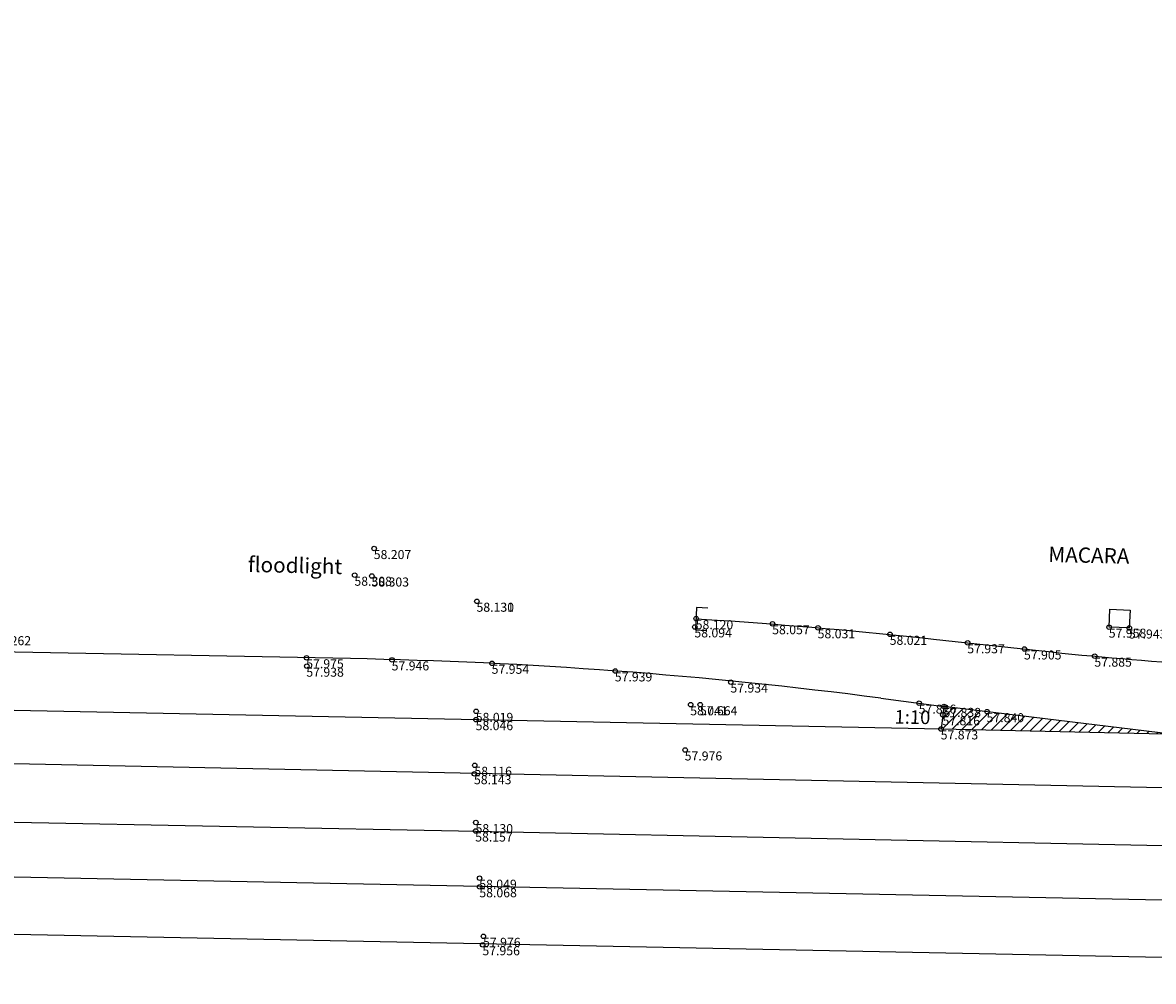
# Model space of a CAD drawing. Units: metres. Extents: x 5563789 to 5566894, y 4920144 to 4920836.
# Drawn here: x 5565439 to 5565540, y 4920703 to 4920788 of the extents above; entities that cross this region are included whole.
import ezdxf

# ---------------------------------------------------------------- set-up
doc = ezdxf.new("R2010")
doc.units = ezdxf.units.M
doc.header["$MEASUREMENT"] = 0
doc.linetypes.add('PHANTOM2', pattern=[1.25, 0.625, -0.125, 0.125, -0.125, 0.125, -0.125])
doc.layers.add("' Terenuri intabulate", color=7, linetype='PHANTOM2', lineweight=35, true_color=0xdf80ff)
for name, color, linetype in [('AX', 8, 'Continuous'), ('COTE', 3, 'Continuous'), ('DETAILS', 8, 'Continuous'), ('SWITCH', 252, 'Continuous'), ('TEXT', 7, 'Continuous')]:
    doc.layers.add(name, color=color, linetype=linetype)
doc.layers.add('CERC', color=7, linetype='Continuous', true_color=0xff80ff)
doc.styles.add('DESCRIERI', font='times.ttf', dxfattribs={"height": 0.5})
doc.styles.get("Standard").update_dxf_attribs({"font": 'romans.shx'})

msp = doc.modelspace()

# ---------------------------------------------------------------- hatches: boundary and pattern name
at = {"layer": 'SWITCH'}
h = msp.add_hatch(dxfattribs=at)
h.set_pattern_fill('ANSI31', color=256, scale=5, style=0)
h.set_pattern_definition([(45, (0, 0), (-0.44194173824, 0.44194173824), [])])
h.paths.add_polyline_path([(5565524.73, 4920726.89), (5565521.3, 4920727.31, -0.416011), (5565521.07, 4920727.13), (5565521.03, 4920726.78, -1.016861), (5565520.98, 4920726.38), (5565520.87, 4920725.53, -0.383781), (5565521.04, 4920725.32), (5565541.29, 4920724.88), (5565525.13, 4920726.84, -1.008107)])

# ---------------------------------------------------------------- linework, layer by layer
at = {"layer": "' Terenuri intabulate", "lineweight": 50, "ltscale": 15, "extrusion": (1.36982e-07, 5.56904e-06, 1), "elevation": 28.17}
msp.add_lwpolyline([(5563921.98, 4920656.23), (5563920.3, 4920656.57), (5563920.78, 4920685.11), (5564095.25, 4920682.6), (5564195.22, 4920681.33), (5564295.25, 4920679.94), (5564323.24, 4920679.52), (5564323.54, 4920699.52), (5564220.49, 4920752.33), (5564238.8, 4920788.06), (5564258.52, 4920776.56), (5564290.23, 4920758.09), (5564305.73, 4920750.06), (5564319.09, 4920743.53), (5564329.2, 4920738.54), (5564364.55, 4920721.26), (5564384.63, 4920712.45), (5564390.03, 4920710.19), (5564437.06, 4920695.83), (5564485, 4920684.01), (5564533.79, 4920674.9), (5564534.06, 4920676.08), (5564533.97, 4920681.92), (5564648.57, 4920675.52), (5564648, 4920666.91), (5564647.97, 4920665.98), (5564719.61, 4920669.61), (5564768.41, 4920673.07), (5564850.11, 4920677.89), (5564934.75, 4920676.6), (5564956.23, 4920677.2), (5564956.15, 4920678.29), (5564956.16, 4920679.22), (5564981.36, 4920680.33), (5565069.61, 4920683.73), (5565081.05, 4920685.27), (5565089.51, 4920684.85), (5565096.07, 4920685.58), (5565169.88, 4920689.94), (5565178.3, 4920689.82), (5565762.58, 4920677.05), (5565765.4, 4920676.86), (5565811.45, 4920674.4), (5565866.72, 4920664.23), (5565913.05, 4920655.26), (5565913.27, 4920656.64), (5565913.71, 4920659.21), (5565975.13, 4920648.81), (5566081.22, 4920630.47), (5566081.1, 4920625.47), (5566101.57, 4920623.74), (5566146.21, 4920622.36), (5566150.57, 4920622.3), (5566195.18, 4920621.23), (5566235.33, 4920619.76), (5566271.55, 4920617.16), (5566280.71, 4920616.53), (5566281.18, 4920620.01), (5566281.4, 4920621.14), (5566310.49, 4920618.84), (5566370.42, 4920608.43), (5566447.72, 4920584.07), (5566506.83, 4920550.06), (5566530.32, 4920536.1), (5566560.4, 4920521.58), (5566566.49, 4920519.22), (5566549.91, 4920478.81), (5566476.34, 4920522.64), (5566447.25, 4920536.64), (5566413.93, 4920552), (5566418.57, 4920562.3), (5566387.78, 4920576.55), (5566260.31, 4920604.27), (5566194.57, 4920608.54), (5566162.8, 4920610.8), (5566130.03, 4920610.35), (5566111.38, 4920609.76), (5566111.28, 4920613.63), (5566077.99, 4920612.94), (5566064.02, 4920612.65), (5566047.68, 4920612.92), (5565932.18, 4920615.4), (5565781.2, 4920618.94), (5565763.68, 4920619.4), (5565734.59, 4920618.99), (5565719.9, 4920618.58), (5565719.87, 4920615.41), (5565712.17, 4920615.69), (5565686.77, 4920617.85), (5565686.69, 4920617.53), (5565686.51, 4920616.11), (5565687.15, 4920613.77), (5565688.37, 4920612.55), (5565687.74, 4920598.77), (5565671.47, 4920598.96), (5565652.94, 4920599.24), (5565644.46, 4920600.55), (5565638.44, 4920600.69), (5565638.5, 4920603.21), (5565638.74, 4920607.8), (5565631.03, 4920608.02), (5565630.99, 4920603.43), (5565630.93, 4920600.87), (5565610.09, 4920601.37), (5565610.46, 4920608.85), (5565602.8, 4920609.28), (5565602.42, 4920601.56), (5565582.12, 4920602.04), (5565582.22, 4920604.74), (5565582.25, 4920609.62), (5565563.09, 4920609.79), (5565563.06, 4920610.09), (5565552.16, 4920610.61), (5565552.16, 4920610.31), (5565532.97, 4920610.86), (5565532.72, 4920606.41), (5565532.73, 4920600.81), (5565524.85, 4920600.79), (5565521.54, 4920600.85), (5565511.98, 4920605.89), (5565468.57, 4920606.54), (5565468.56, 4920605.75), (5565462.43, 4920605.85), (5565456.21, 4920612.59), (5565446.4, 4920612.89), (5565446.31, 4920613.29), (5565437.12, 4920613.75), (5565370.63, 4920617.79), (5565360.74, 4920617.49), (5565379.57, 4920621.2), (5565379.65, 4920624.7), (5565363.6, 4920623.87), (5565332.49, 4920623.34), (5565303.08, 4920623.65), (5565269.59, 4920622.75), (5565269.69, 4920626.65), (5565264.04, 4920626.43), (5565134.74, 4920629.34), (5565134.82, 4920632.76), (5565095.42, 4920634.45), (5564998.13, 4920637.03), (5564884.75, 4920639.54), (5564859.62, 4920640.14), (5564818.46, 4920641.1), (5564726.43, 4920643.5), (5564624.57, 4920645.87), (5564400.68, 4920649.4), (5564390.62, 4920649.5), (5564365.33, 4920648.15), (5564365.11, 4920651.15), (5564365.09, 4920652.53), (5564354.49, 4920651.95), (5564341.34, 4920651.24), (5564338.25, 4920651.28), (5564237.31, 4920652.6), (5564216.27, 4920653.15), (5564185.69, 4920653.94), (5564133.78, 4920654.17), (5564077.61, 4920654.93), (5564025.91, 4920655.3), (5564003.79, 4920656.42), (5563973.63, 4920655.85), (5563966.45, 4920655.22)], close=True, dxfattribs=at)
msp.add_lwpolyline([(5563921.98, 4920656.23), (5563920.3, 4920656.57), (5563920.78, 4920685.11), (5564095.25, 4920682.6), (5564195.22, 4920681.33), (5564295.25, 4920679.94), (5564323.24, 4920679.52), (5564323.54, 4920699.52), (5564220.49, 4920752.33), (5564238.8, 4920788.06), (5564258.52, 4920776.56), (5564290.23, 4920758.09), (5564305.73, 4920750.06), (5564319.09, 4920743.53), (5564329.2, 4920738.54), (5564364.55, 4920721.26), (5564384.63, 4920712.45), (5564390.03, 4920710.19), (5564437.06, 4920695.83), (5564485, 4920684.01), (5564533.79, 4920674.9), (5564534.06, 4920676.08), (5564533.97, 4920681.92), (5564648.57, 4920675.52), (5564648, 4920666.91), (5564647.97, 4920665.98), (5564719.61, 4920669.61), (5564768.41, 4920673.07), (5564850.11, 4920677.89), (5564934.75, 4920676.6), (5564956.23, 4920677.2), (5564956.15, 4920678.29), (5564956.16, 4920679.22), (5564981.36, 4920680.33), (5565069.61, 4920683.73), (5565081.05, 4920685.27), (5565089.51, 4920684.85), (5565096.07, 4920685.58), (5565169.88, 4920689.94), (5565178.3, 4920689.82), (5565762.58, 4920677.05), (5565765.4, 4920676.86), (5565811.45, 4920674.4), (5565866.72, 4920664.23), (5565913.05, 4920655.26), (5565913.27, 4920656.64), (5565913.71, 4920659.21), (5565975.13, 4920648.81), (5566081.22, 4920630.47), (5566081.1, 4920625.47), (5566101.57, 4920623.74), (5566146.21, 4920622.36), (5566150.57, 4920622.3), (5566195.18, 4920621.23), (5566235.33, 4920619.76), (5566271.55, 4920617.16), (5566280.71, 4920616.53), (5566281.18, 4920620.01), (5566281.4, 4920621.14), (5566310.49, 4920618.84), (5566370.42, 4920608.43), (5566447.72, 4920584.07), (5566506.83, 4920550.06), (5566530.32, 4920536.1), (5566560.4, 4920521.58), (5566566.49, 4920519.22), (5566549.91, 4920478.81), (5566476.34, 4920522.64), (5566447.25, 4920536.64), (5566413.93, 4920552), (5566418.57, 4920562.3), (5566387.78, 4920576.55), (5566260.31, 4920604.27), (5566194.57, 4920608.54), (5566162.8, 4920610.8), (5566130.03, 4920610.35), (5566111.38, 4920609.76), (5566111.28, 4920613.63), (5566077.99, 4920612.94), (5566064.02, 4920612.65), (5566047.68, 4920612.92), (5565932.18, 4920615.4), (5565781.2, 4920618.94), (5565763.68, 4920619.4), (5565734.59, 4920618.99), (5565719.9, 4920618.58), (5565719.87, 4920615.41), (5565712.17, 4920615.69), (5565686.77, 4920617.85), (5565686.69, 4920617.53), (5565686.51, 4920616.11), (5565687.15, 4920613.77), (5565688.37, 4920612.55), (5565687.74, 4920598.77), (5565671.47, 4920598.96), (5565652.94, 4920599.24), (5565644.46, 4920600.55), (5565638.44, 4920600.69), (5565638.5, 4920603.21), (5565638.74, 4920607.8), (5565631.03, 4920608.02), (5565630.99, 4920603.43), (5565630.93, 4920600.87), (5565610.09, 4920601.37), (5565610.46, 4920608.85), (5565602.8, 4920609.28), (5565602.42, 4920601.56), (5565582.12, 4920602.04), (5565582.22, 4920604.74), (5565582.25, 4920609.62), (5565563.09, 4920609.79), (5565563.06, 4920610.09), (5565552.16, 4920610.61), (5565552.16, 4920610.31), (5565532.97, 4920610.86), (5565532.72, 4920606.41), (5565532.73, 4920600.81), (5565524.85, 4920600.79), (5565521.54, 4920600.85), (5565511.98, 4920605.89), (5565468.57, 4920606.54), (5565468.56, 4920605.75), (5565462.43, 4920605.85), (5565456.21, 4920612.59), (5565446.4, 4920612.89), (5565446.31, 4920613.29), (5565437.12, 4920613.75), (5565370.63, 4920617.79), (5565360.74, 4920617.49), (5565379.57, 4920621.2), (5565379.65, 4920624.7), (5565363.6, 4920623.87), (5565332.49, 4920623.34), (5565303.08, 4920623.65), (5565269.59, 4920622.75), (5565269.69, 4920626.65), (5565264.04, 4920626.43), (5565134.74, 4920629.34), (5565134.82, 4920632.76), (5565095.42, 4920634.45), (5564998.13, 4920637.03), (5564884.75, 4920639.54), (5564859.62, 4920640.14), (5564818.46, 4920641.1), (5564726.43, 4920643.5), (5564624.57, 4920645.87), (5564400.68, 4920649.4), (5564390.62, 4920649.5), (5564365.33, 4920648.15), (5564365.11, 4920651.15), (5564365.09, 4920652.53), (5564354.49, 4920651.95), (5564341.34, 4920651.24), (5564338.25, 4920651.28), (5564237.31, 4920652.6), (5564216.27, 4920653.15), (5564185.69, 4920653.94), (5564133.78, 4920654.17), (5564077.61, 4920654.93), (5564025.91, 4920655.3), (5564003.79, 4920656.42), (5563973.63, 4920655.85), (5563966.45, 4920655.22)], close=True, dxfattribs=at)
at = {"layer": 'AX'}
for p, q in [((5565499.13, 4920736.12), (5565499.04, 4920734.12)), ((5565500.13, 4920736.07), (5565499.13, 4920736.12)), ((5565468.39, 4920731.58), (5565291, 4920734.93)), ((5565499.04, 4920734.12), (5565500.04, 4920734.07)), ((5565206.99, 4920731.67), (5565520.84, 4920725.33)), ((5565515.48, 4920728.07), (5565521.1, 4920727.33)), ((5565541.29, 4920724.88), (5565521.1, 4920727.33)), ((5565267.77, 4920725.77), (5565631.23, 4920718.27)), ((5565520.84, 4920725.33), (5565553.35, 4920724.61)), ((5565281.72, 4920720.04), (5565479.5, 4920716.26)), ((5565620.82, 4920708.5), (5565162.17, 4920717.72)), ((5565479.5, 4920716.26), (5565629.9, 4920713.07)), ((5565153.78, 4920712.81), (5565645.46, 4920702.96))]:
    msp.add_line(p, q, dxfattribs=at)
msp.add_lwpolyline([(5565499.09, 4920735.12), (5565500.94, 4920735, -0.010375), (5565520.16, 4920733.31), (5565529.79, 4920732.26, 0.023767), (5565558.24, 4920730.53)], format="xyb", dxfattribs=at)
msp.add_arc((5565460.37, 4920306.65), 425, 82.5489, 88.919, dxfattribs=at)
at = {"layer": 'CERC', "color": 252}
for centre in [(5565470.48, 4920741.35), (5565468.76, 4920738.99), (5565470.28, 4920738.91), (5565479.61, 4920736.67), (5565479.61, 4920736.67), (5565498.97, 4920734.39), (5565499.09, 4920735.12), (5565505.87, 4920734.67), (5565509.91, 4920734.31), (5565535.77, 4920734.37), (5565537.56, 4920734.3), (5565516.31, 4920733.73), (5565523.21, 4920732.98), (5565528.25, 4920732.43), (5565464.48, 4920731.65), (5565472.07, 4920731.46), (5565480.95, 4920731.16), (5565534.49, 4920731.79), (5565464.5, 4920730.91), (5565491.9, 4920730.48), (5565502.16, 4920729.49), (5565498.6, 4920727.48), (5565499.45, 4920727.48), (5565518.89, 4920727.62), (5565521.1, 4920727.33), (5565479.53, 4920726.15), (5565479.55, 4920726.89), (5565521, 4920726.58), (5565524.93, 4920726.86), (5565520.84, 4920725.33), (5565498.11, 4920723.46), (5565479.39, 4920721.35), (5565479.42, 4920722.1), (5565479.5, 4920716.26), (5565479.52, 4920717.02), (5565479.85, 4920712.07), (5565479.86, 4920711.31), (5565480.13, 4920706.16), (5565480.19, 4920706.91)]:
    msp.add_circle(centre, 0.2, dxfattribs=at)
at = {"layer": 'DETAILS', "color": 252}
msp.add_lwpolyline([(5565535.77, 4920734.37), (5565535.84, 4920735.97), (5565537.63, 4920735.89), (5565537.56, 4920734.3)], close=True, dxfattribs=at)
at = {"layer": 'SWITCH'}
msp.add_line((5565521.1, 4920727.33), (5565520.84, 4920725.33), dxfattribs=at)

# ---------------------------------------------------------------- texts
at = {"layer": 'COTE', "color": 252}
for s, p in [('58.207  ', (5565470.45, 4920740.42)), ('58.308  ', (5565468.73, 4920738.05)), ('58.303  ', (5565470.25, 4920737.98)), ('58.131  ', (5565479.57, 4920735.74)), ('58.130  ', (5565479.58, 4920735.74)), ('58.120  ', (5565499.05, 4920734.19)), ('58.057  ', (5565505.84, 4920733.74)), ('58.262  ', (5565436.68, 4920732.77)), ('58.094  ', (5565498.93, 4920733.46)), ('58.031  ', (5565509.88, 4920733.38)), ('58.021  ', (5565516.28, 4920732.8)), ('57.958  ', (5565535.74, 4920733.44)), ('57.943  ', (5565537.53, 4920733.36)), ('57.937  ', (5565523.17, 4920732.05)), ('57.975  ', (5565464.45, 4920730.72)), ('57.905  ', (5565528.21, 4920731.5)), ('57.885  ', (5565534.46, 4920730.86)), ('57.938  ', (5565464.46, 4920729.97)), ('57.946  ', (5565472.04, 4920730.53)), ('57.954  ', (5565480.92, 4920730.23)), ('57.939  ', (5565491.86, 4920729.55)), ('57.934  ', (5565502.13, 4920728.56)), ('58.041  ', (5565498.56, 4920726.54)), ('57.664  ', (5565499.42, 4920726.55)), ('57.826  ', (5565518.86, 4920726.69)), ('58.019  ', (5565479.51, 4920725.96)), ('57.816  ', (5565520.97, 4920725.65)), ('57.838  ', (5565521.06, 4920726.4)), ('57.840  ', (5565524.89, 4920725.93)), ('58.046  ', (5565479.5, 4920725.22)), ('57.873  ', (5565520.81, 4920724.4)), ('57.976  ', (5565498.07, 4920722.53)), ('58.116  ', (5565479.39, 4920721.17)), ('58.143  ', (5565479.35, 4920720.42)), ('58.130  ', (5565479.49, 4920716.08)), ('58.157  ', (5565479.46, 4920715.33)), ('58.049  ', (5565479.82, 4920711.14)), ('58.068  ', (5565479.83, 4920710.38)), ('57.976  ', (5565480.16, 4920705.98)), ('57.956  ', (5565480.1, 4920705.23))]:
    msp.add_text(s, height=0.8, dxfattribs=at).set_placement(p)
at = {"layer": 'SWITCH'}
msp.add_text('1:10', height=1.2, rotation=359.0223, dxfattribs=at).set_placement((5565516.7, 4920725.81, 44.42))
at = {"layer": 'TEXT', "color": 252, "style": 'DESCRIERI'}
for s, p in [('MACARA', (5565530.36, 4920740.17)), ('floodlight', (5565459.26, 4920739.28))]:
    msp.add_text(s, height=1.35, rotation=358.6148, dxfattribs=at).set_placement(p)

doc.saveas('drawing.dxf')
